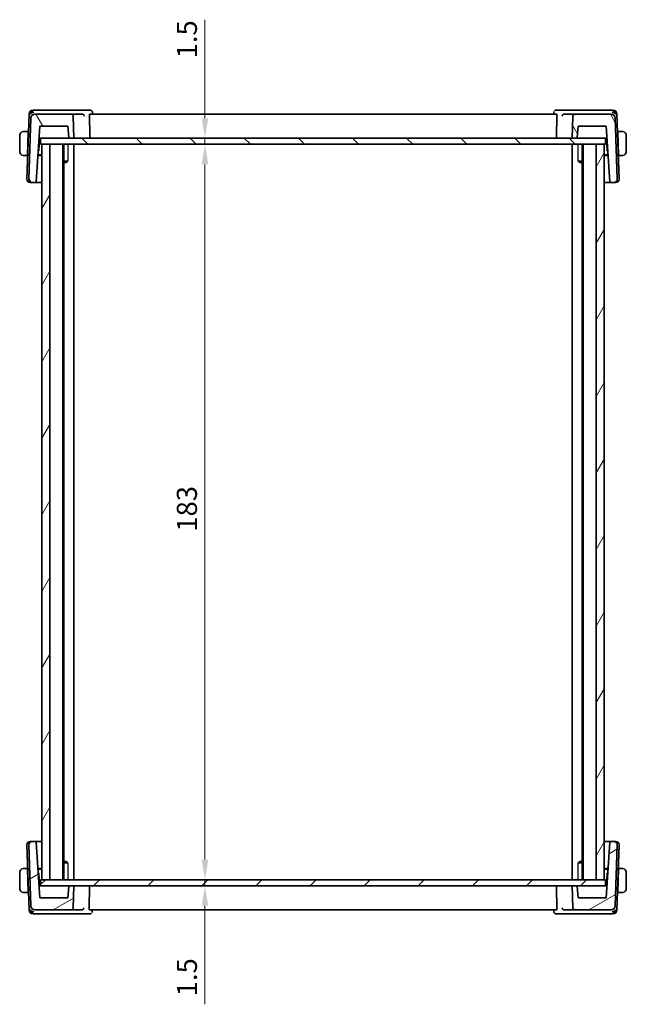
# Model space of a CAD drawing. Units: millimetres. Extents: x 29 to 4566, y 16 to 859.
# Drawn here: x 1563 to 1714, y 174 to 419 of the extents above; entities that cross this region are included whole.
import ezdxf

# ---------------------------------------------------------------- set-up
doc = ezdxf.new("R2010")
doc.units = ezdxf.units.MM
doc.header["$LTSCALE"] = 2
doc.layers.get('Defpoints').update_dxf_attribs({"lineweight": 25})
for name, color, linetype, lineweight in [('Dimension (ISO)', 7, 'Continuous', 18), ('Hatch (ISO)', 1, 'Continuous', 18), ('Visible (ISO)', 7, 'Continuous', 35), ('Visible Narrow (ISO)', 7, 'Continuous', 25)]:
    doc.layers.add(name, color=color, linetype=linetype, lineweight=lineweight)
doc.styles.add('Note Text (TK)', font='txt')
doc.dimstyles.new('Default - Method 1b (TK)', dxfattribs={"dimscale": 2, "dimtxt": 2.5, "dimasz": 2.5, "dimexe": 1, "dimexo": 1.5, "dimgap": 1, "dimtad": 1, "dimtoh": 1, "dimrnd": 1e-08, "dimdsep": 46, "dimtxsty": 'Note Text (TK)', "dimcen": 0.09, "dimdle": 5, "dimclrd": 100, "dimclre": 100, "dimclrt": 7, "dimadec": 1, "dimazin": 1, "dimtfac": 1, "dimtmove": 0, "dimatfit": 3, "dimfxl": 1, "dimtolj": 1, "dimlwd": -1, "dimlwe": -1, "dimarcsym": 0})

# ---------------------------------------------------------------- blocks, each defined once
blk = doc.blocks.new('*D43')
at = {"layer": 'Defpoints', "color": 0}
for p in [(1568.54, 389.54), (1608.48, 388.04), (1609.46, 388.04)]:
    blk.add_point(p, dxfattribs=at)
at = {"layer": 'Dimension (ISO)', "color": 100}
for p, q in [((1609.46, 394.54), (1609.46, 419.06)), ((1609.46, 388.04), (1609.46, 389.54)), ((1609.46, 383.04), (1609.46, 378.04))]:
    blk.add_line(p, q, dxfattribs=at)
for points in [[(1608.63, 394.54), (1610.29, 394.54), (1609.46, 389.54)], [(1608.63, 383.04), (1610.29, 383.04), (1609.46, 388.04)]]:
    blk.add_solid(points, dxfattribs=at)
at = {"layer": 'Dimension (ISO)', "color": 7, "insert": (1604.96, 409.44), "char_height": 5, "attachment_point": 4, "rotation": 90, "style": 'Note Text (TK)'}
blk.add_mtext('\\A1;1.5', dxfattribs=at)
blk = doc.blocks.new('*D44')
at = {"layer": 'Defpoints', "color": 0}
for p in [(1568.54, 388.04), (1568.54, 205.04), (1609.46, 205.04)]:
    blk.add_point(p, dxfattribs=at)
at = {"layer": 'Dimension (ISO)', "color": 100}
blk.add_line((1609.46, 383.04), (1609.46, 210.04), dxfattribs=at)
for points in [[(1608.63, 383.04), (1610.29, 383.04), (1609.46, 388.04)], [(1608.63, 210.04), (1610.29, 210.04), (1609.46, 205.04)]]:
    blk.add_solid(points, dxfattribs=at)
at = {"layer": 'Dimension (ISO)', "color": 7, "insert": (1604.96, 291.65), "char_height": 5, "attachment_point": 4, "rotation": 90, "style": 'Note Text (TK)'}
blk.add_mtext('\\A1;183', dxfattribs=at)
blk = doc.blocks.new('*D45')
at = {"layer": 'Defpoints', "color": 0}
for p in [(1568.54, 205.04), (1568.54, 203.54), (1609.46, 203.54)]:
    blk.add_point(p, dxfattribs=at)
at = {"layer": 'Dimension (ISO)', "color": 100}
for p, q in [((1609.46, 210.04), (1609.46, 215.04)), ((1609.46, 205.04), (1609.46, 203.54)), ((1609.46, 198.54), (1609.46, 174.02))]:
    blk.add_line(p, q, dxfattribs=at)
for points in [[(1608.63, 210.04), (1610.29, 210.04), (1609.46, 205.04)], [(1608.63, 198.54), (1610.29, 198.54), (1609.46, 203.54)]]:
    blk.add_solid(points, dxfattribs=at)
at = {"layer": 'Dimension (ISO)', "color": 7, "insert": (1604.96, 176.02), "char_height": 5, "attachment_point": 4, "rotation": 90, "style": 'Note Text (TK)'}
blk.add_mtext('\\A1;1.5', dxfattribs=at)

msp = doc.modelspace()

# ---------------------------------------------------------------- hatches: boundary and pattern name
at = {"layer": 'Hatch (ISO)'}
h = msp.add_hatch(dxfattribs=at)
h.set_pattern_fill('ANSI31', color=256, scale=76.2, angle=75.000175, style=0)
h.set_pattern_definition([(120.0002, (777.5, -8), (-8.24888, -4.762525), [])])
edge = h.paths.add_edge_path()
edge.add_ellipse((1701.5297, 395.0382), major_axis=(0, 0.5), ratio=1, start_angle=0, end_angle=88)
edge.add_line((1701.03, 395.0556), (1700.8373, 389.5382))
edge.add_line((1700.8373, 389.5382), (1701.941, 389.5382))
edge.add_ellipse((1701.941, 389.7382), major_axis=(0, -0.2), ratio=1, start_angle=0, end_angle=86)
edge.add_line((1702.1405, 389.7242), (1702.3373, 392.5382))
edge.add_line((1702.3373, 392.5382), (1709.3093, 392.5382))
edge.add_line((1709.3093, 392.5382), (1710.2753, 378.7242))
edge.add_ellipse((1710.4748, 378.7382), major_axis=(-0.1995, -0.014), ratio=1, start_angle=0, end_angle=86)
edge.add_line((1710.4748, 378.5382), (1711.2589, 378.5382))
edge.add_ellipse((1711.2589, 379.3382), major_axis=(0, -0.8), ratio=1, start_angle=0, end_angle=92)
edge.add_line((1712.0584, 379.3661), (1711.5274, 394.5731))
edge.add_ellipse((1710.528, 394.5382), major_axis=(0.9994, 0.0349), ratio=1, start_angle=0, end_angle=88)
edge.add_line((1710.528, 395.5382), (1701.5297, 395.5382))
edge = h.paths.add_edge_path()
edge.add_ellipse((1567.1467, 394.5382), major_axis=(0, 1), ratio=1, start_angle=0, end_angle=88)
edge.add_line((1566.1473, 394.5731), (1565.6162, 379.3661))
edge.add_ellipse((1566.4157, 379.3382), major_axis=(-0.7995, 0.0279), ratio=1, start_angle=0, end_angle=92)
edge.add_line((1566.4157, 378.5382), (1567.1998, 378.5382))
edge.add_ellipse((1567.1998, 378.7382), major_axis=(0, -0.2), ratio=1, start_angle=0, end_angle=86)
edge.add_line((1567.3993, 378.7242), (1568.3653, 392.5382))
edge.add_line((1568.3653, 392.5382), (1575.3373, 392.5382))
edge.add_line((1575.3373, 392.5382), (1575.5341, 389.7242))
edge.add_ellipse((1575.7336, 389.7382), major_axis=(-0.1995, -0.014), ratio=1, start_angle=0, end_angle=86)
edge.add_line((1575.7336, 389.5382), (1576.8373, 389.5382))
edge.add_line((1576.8373, 389.5382), (1576.6446, 395.0556))
edge.add_spline(control_points=[(1576.6446, 395.0556), (1576.6426, 395.1133), (1576.6283, 395.1778), (1576.5833, 395.2865), (1576.5421, 395.3481), (1576.4549, 395.4354), (1576.3933, 395.4765), (1576.2793, 395.5237), (1576.2066, 395.5382), (1576.1449, 395.5382)], knot_values=[0.1498149, 0.1498149, 0.1498149, 0.1498149, 0.16660833, 0.16660833, 0.18512037, 0.18512037, 0.20363241, 0.20363241, 0.22214446, 0.22214446, 0.22214446, 0.22214446], degree=3, periodic=0)
edge.add_line((1576.1449, 395.5382), (1567.1467, 395.5382))
h = msp.add_hatch(dxfattribs=at)
h.set_pattern_fill('ANSI31', color=256, scale=76.2, angle=90.00021, style=0)
h.set_pattern_definition([(135.0002, (777.5, -8), (-6.73517, -6.73522), [])])
h.paths.add_polyline_path([(1709.1374, 388.0382), (1709.1374, 389.5382), (1701.941, 389.5382), (1700.8373, 389.5382), (1576.8373, 389.5382), (1575.7336, 389.5382), (1568.5374, 389.5382), (1568.5374, 388.0382), (1568.8373, 388.0382), (1570.8382, 388.0382), (1706.8365, 388.0382), (1708.8373, 388.0382)])
h = msp.add_hatch(dxfattribs=at)
h.set_pattern_fill('ANSI31', color=256, scale=76.2, angle=14.999978, style=0)
h.set_pattern_definition([(60, (777.5, -8), (-8.24889, 4.7625), [])])
h.paths.add_polyline_path([(1708.8373, 388.0382), (1706.8365, 388.0382), (1706.8365, 205.0382), (1708.8373, 205.0382)])
h.paths.add_polyline_path([(1568.8373, 388.0382), (1568.8373, 205.0382), (1570.8382, 205.0382), (1570.8382, 388.0382)])
h = msp.add_hatch(dxfattribs=at)
h.set_pattern_fill('ANSI31', color=256, scale=76.2, angle=-14.999978, style=0)
h.set_pattern_definition([(30, (777.5, -8), (-4.7625, 8.24889), [])])
edge = h.paths.add_edge_path()
edge.add_ellipse((1701.5297, 198.0382), major_axis=(-0.4997, -0.0174), ratio=1, start_angle=0, end_angle=88)
edge.add_line((1701.5297, 197.5382), (1710.528, 197.5382))
edge.add_ellipse((1710.528, 198.5382), major_axis=(0, -1), ratio=1, start_angle=0, end_angle=88)
edge.add_line((1711.5274, 198.5033), (1712.0584, 213.7103))
edge.add_ellipse((1711.2589, 213.7382), major_axis=(0.7995, -0.0279), ratio=1, start_angle=0, end_angle=92)
edge.add_line((1711.2589, 214.5382), (1710.4748, 214.5382))
edge.add_ellipse((1710.4748, 214.3382), major_axis=(0, 0.2), ratio=1, start_angle=0, end_angle=86)
edge.add_line((1710.2753, 214.3521), (1709.3093, 200.5382))
edge.add_line((1709.3093, 200.5382), (1702.3373, 200.5382))
edge.add_line((1702.3373, 200.5382), (1702.1405, 203.3521))
edge.add_ellipse((1701.941, 203.3382), major_axis=(0.1995, 0.014), ratio=1, start_angle=0, end_angle=86)
edge.add_line((1701.941, 203.5382), (1700.8373, 203.5382))
edge.add_line((1700.8373, 203.5382), (1701.03, 198.0207))
edge = h.paths.add_edge_path()
edge.add_ellipse((1567.1467, 198.5382), major_axis=(-0.9994, -0.0349), ratio=1, start_angle=0, end_angle=88)
edge.add_line((1567.1467, 197.5382), (1576.1449, 197.5382))
edge.add_spline(control_points=[(1576.1449, 197.5382), (1576.2066, 197.5382), (1576.2793, 197.5526), (1576.3933, 197.5999), (1576.4549, 197.641), (1576.5421, 197.7283), (1576.5833, 197.7898), (1576.6283, 197.8986), (1576.6426, 197.9631), (1576.6446, 198.0207)], knot_values=[0.07404815, 0.07404815, 0.07404815, 0.07404815, 0.0925602, 0.0925602, 0.11107224, 0.11107224, 0.12958428, 0.12958428, 0.14637771, 0.14637771, 0.14637771, 0.14637771], degree=3, periodic=0)
edge.add_line((1576.6446, 198.0207), (1576.8373, 203.5382))
edge.add_line((1576.8373, 203.5382), (1575.7336, 203.5382))
edge.add_ellipse((1575.7336, 203.3382), major_axis=(0, 0.2), ratio=1, start_angle=0, end_angle=86)
edge.add_line((1575.5341, 203.3521), (1575.3373, 200.5382))
edge.add_line((1575.3373, 200.5382), (1568.3653, 200.5382))
edge.add_line((1568.3653, 200.5382), (1567.3993, 214.3521))
edge.add_ellipse((1567.1998, 214.3382), major_axis=(0.1995, 0.014), ratio=1, start_angle=0, end_angle=86)
edge.add_line((1567.1998, 214.5382), (1566.4157, 214.5382))
edge.add_ellipse((1566.4157, 213.7382), major_axis=(0, 0.8), ratio=1, start_angle=0, end_angle=92)
edge.add_line((1565.6162, 213.7103), (1566.1473, 198.5033))
h = msp.add_hatch(dxfattribs=at)
h.set_pattern_fill('ANSI31', color=256, scale=76.2, style=0)
h.set_pattern_definition([(45, (777.5, -8), (-6.73519, 6.73519), [])])
h.paths.add_polyline_path([(1709.1373, 203.5382), (1709.1373, 205.0382), (1708.8373, 205.0382), (1706.8365, 205.0382), (1570.8382, 205.0382), (1568.8373, 205.0382), (1568.5373, 205.0382), (1568.5373, 203.5382), (1575.7336, 203.5382), (1576.8373, 203.5382), (1700.8373, 203.5382), (1701.941, 203.5382)])

# ---------------------------------------------------------------- linework, layer by layer
at = {"layer": 'Visible (ISO)'}
for p, q in [((1565.6822, 395.5731), (1565.1162, 379.3661)), ((1566.1473, 394.5731), (1565.6162, 379.3661)), ((1567.1109, 396.5382), (1566.6816, 396.5382)), ((1578.902, 396.5382), (1567.1109, 396.5382)), ((1576.1449, 395.5382), (1567.1467, 395.5382)), ((1578.8554, 395.5382), (1576.1449, 395.5382)), ((1576.8373, 389.5382), (1576.6446, 395.0556)), ((1580.9183, 396.5382), (1578.902, 396.5382)), ((1696.9964, 395.5382), (1580.7701, 395.5382)), ((1581.4534, 396.013), (1581.4723, 395.5382)), ((1696.2958, 395.5382), (1696.3147, 396.013)), ((1698.8411, 396.5382), (1696.8495, 396.5382)), ((1710.5638, 396.5382), (1698.8411, 396.5382)), ((1701.5297, 395.5382), (1698.8862, 395.5382)), ((1701.03, 395.0556), (1700.8373, 389.5382)), ((1710.528, 395.5382), (1701.5297, 395.5382)), ((1710.993, 396.5382), (1710.5638, 396.5382)), ((1712.0584, 379.3661), (1711.5274, 394.5731)), ((1712.5584, 379.3661), (1711.9924, 395.5731)), ((1567.3993, 378.7242), (1568.3653, 392.5382)), ((1568.3653, 392.5382), (1575.3373, 392.5382)), ((1575.3373, 392.5382), (1575.5341, 389.7242)), ((1702.1405, 389.7242), (1702.3373, 392.5382)), ((1702.3373, 392.5382), (1709.3093, 392.5382)), ((1709.3093, 392.5382), (1710.2753, 378.7242)), ((1563.3373, 390.2382), (1563.3373, 386.2382)), ((1565.4623, 391.2382), (1564.5917, 391.2382)), ((1565.4553, 391.0382), (1565.2598, 385.4382)), ((1565.4623, 391.2382), (1565.4553, 391.0382)), ((1565.5238, 391.0382), (1565.4553, 391.0382)), ((1565.5308, 391.2382), (1565.4623, 391.2382)), ((1712.2123, 391.2382), (1712.1438, 391.2382)), ((1712.2193, 391.0382), (1712.1508, 391.0382)), ((1712.2193, 391.0382), (1712.2123, 391.2382)), ((1713.0829, 391.2382), (1712.2123, 391.2382)), ((1712.2193, 391.0382), (1712.4149, 385.4382)), ((1714.3373, 386.2382), (1714.3373, 390.2382)), ((1568.1284, 386.5183), (1568.2338, 389.5382)), ((1568.1555, 389.5382), (1568.368, 389.5382)), ((1568.368, 389.5382), (1568.5374, 389.5382)), ((1709.1374, 389.5382), (1568.5374, 389.5382)), ((1568.5374, 389.5382), (1568.5374, 388.0382)), ((1568.5374, 388.0382), (1709.1374, 388.0382)), ((1568.8373, 388.0382), (1568.8373, 205.0382)), ((1570.8382, 388.0382), (1568.8373, 388.0382)), ((1570.8382, 205.0382), (1570.8382, 388.0382)), ((1574.0374, 388.0382), (1574.0374, 205.0382)), ((1574.3394, 388.0382), (1574.3394, 205.0382)), ((1575.7336, 389.5382), (1576.8373, 389.5382)), ((1576.8373, 388.0382), (1576.8373, 205.0382)), ((1700.8373, 389.5382), (1701.941, 389.5382)), ((1700.8373, 388.0382), (1700.8373, 205.0382)), ((1703.3352, 388.0382), (1703.3352, 205.0382)), ((1703.6373, 388.0382), (1703.6373, 205.0382)), ((1708.8373, 388.0382), (1706.8365, 388.0382)), ((1706.8365, 388.0382), (1706.8365, 205.0382)), ((1708.8373, 205.0382), (1708.8373, 388.0382)), ((1709.1374, 388.0382), (1709.1374, 389.5382)), ((1709.1374, 389.5382), (1709.3066, 389.5382)), ((1709.3066, 389.5382), (1709.5191, 389.5382)), ((1709.4408, 389.5382), (1709.5463, 386.5183)), ((1564.5917, 385.2382), (1565.2528, 385.2382)), ((1565.2598, 385.4382), (1565.2528, 385.2382)), ((1565.3213, 385.2382), (1565.2528, 385.2382)), ((1565.2598, 385.4382), (1565.3283, 385.4382)), ((1568.8373, 385.2382), (1567.8548, 385.2382)), ((1567.8688, 385.4382), (1568.8373, 385.4382)), ((1567.9252, 386.2441), (1568.0674, 386.3815)), ((1708.8373, 385.4382), (1709.8058, 385.4382)), ((1709.8198, 385.2382), (1708.8373, 385.2382)), ((1709.6072, 386.3815), (1709.7495, 386.2441)), ((1712.3464, 385.4382), (1712.4149, 385.4382)), ((1712.4218, 385.2382), (1712.3533, 385.2382)), ((1712.4218, 385.2382), (1712.4149, 385.4382)), ((1712.4218, 385.2382), (1713.0829, 385.2382)), ((1574.3394, 383.8449), (1575.3103, 383.8449)), ((1575.0306, 383.5382), (1574.3394, 383.5382)), ((1575.0306, 383.5382), (1575.1638, 383.6714)), ((1702.3643, 383.8449), (1703.3352, 383.8449)), ((1702.644, 383.5382), (1702.5108, 383.6714)), ((1703.3352, 383.5382), (1702.644, 383.5382)), ((1565.9368, 378.5382), (1565.9157, 378.5382)), ((1565.9368, 378.5382), (1566.4157, 378.5382)), ((1566.4157, 378.5382), (1567.1998, 378.5382)), ((1567.1998, 378.5382), (1568.8373, 378.5382)), ((1708.8373, 378.5382), (1710.4748, 378.5382)), ((1710.4748, 378.5382), (1711.2589, 378.5382)), ((1711.2589, 378.5382), (1711.7378, 378.5382)), ((1711.7589, 378.5382), (1711.7378, 378.5382)), ((1565.1162, 213.7103), (1565.6822, 197.5033)), ((1565.6162, 213.7103), (1566.1473, 198.5033)), ((1565.9157, 214.5382), (1565.9368, 214.5382)), ((1566.4157, 214.5382), (1565.9368, 214.5382)), ((1567.1998, 214.5382), (1566.4157, 214.5382)), ((1568.8373, 214.5382), (1567.1998, 214.5382)), ((1568.3653, 200.5382), (1567.3993, 214.3521)), ((1710.4748, 214.5382), (1708.8373, 214.5382)), ((1710.2753, 214.3521), (1709.3093, 200.5382)), ((1711.2589, 214.5382), (1710.4748, 214.5382)), ((1711.7378, 214.5382), (1711.2589, 214.5382)), ((1711.5274, 198.5033), (1712.0584, 213.7103)), ((1711.7378, 214.5382), (1711.7589, 214.5382)), ((1711.9924, 197.5033), (1712.5584, 213.7103)), ((1574.3394, 209.5382), (1575.0306, 209.5382)), ((1575.3103, 209.2315), (1574.3394, 209.2315)), ((1575.0306, 209.5382), (1575.1638, 209.405)), ((1703.3352, 209.2315), (1702.3643, 209.2315)), ((1702.644, 209.5382), (1702.5108, 209.405)), ((1702.644, 209.5382), (1703.3352, 209.5382)), ((1563.3373, 206.8382), (1563.3373, 202.8382)), ((1565.2528, 207.8382), (1564.5917, 207.8382)), ((1565.2528, 207.8382), (1565.2598, 207.6382)), ((1565.2528, 207.8382), (1565.3213, 207.8382)), ((1565.4553, 202.0382), (1565.2598, 207.6382)), ((1565.3283, 207.6382), (1565.2598, 207.6382)), ((1567.8548, 207.8382), (1568.8373, 207.8382)), ((1568.8373, 207.6382), (1567.8688, 207.6382)), ((1568.0674, 206.6949), (1567.9252, 206.8323)), ((1568.2338, 203.5382), (1568.1284, 206.558)), ((1708.8373, 207.8382), (1709.8198, 207.8382)), ((1709.8058, 207.6382), (1708.8373, 207.6382)), ((1709.5463, 206.558), (1709.4408, 203.5382)), ((1709.7495, 206.8323), (1709.6072, 206.6949)), ((1712.2193, 202.0382), (1712.4149, 207.6382)), ((1712.4149, 207.6382), (1712.3464, 207.6382)), ((1712.3533, 207.8382), (1712.4218, 207.8382)), ((1712.4149, 207.6382), (1712.4218, 207.8382)), ((1713.0829, 207.8382), (1712.4218, 207.8382)), ((1714.3373, 202.8382), (1714.3373, 206.8382)), ((1568.368, 203.5382), (1568.1555, 203.5382)), ((1568.5373, 203.5382), (1568.368, 203.5382)), ((1709.1373, 205.0382), (1568.5373, 205.0382)), ((1568.5373, 205.0382), (1568.5373, 203.5382)), ((1568.5373, 203.5382), (1709.1373, 203.5382)), ((1568.8373, 205.0382), (1570.8382, 205.0382)), ((1576.8373, 203.5382), (1575.7336, 203.5382)), ((1576.6446, 198.0207), (1576.8373, 203.5382)), ((1701.941, 203.5382), (1700.8373, 203.5382)), ((1700.8373, 203.5382), (1701.03, 198.0207)), ((1706.8365, 205.0382), (1708.8373, 205.0382)), ((1709.1373, 203.5382), (1709.1373, 205.0382)), ((1709.3066, 203.5382), (1709.1373, 203.5382)), ((1709.5191, 203.5382), (1709.3066, 203.5382)), ((1564.5917, 201.8382), (1565.4623, 201.8382)), ((1565.4553, 202.0382), (1565.4623, 201.8382)), ((1565.4553, 202.0382), (1565.5238, 202.0382)), ((1565.4623, 201.8382), (1565.5308, 201.8382)), ((1575.5341, 203.3521), (1575.3373, 200.5382)), ((1702.3373, 200.5382), (1702.1405, 203.3521)), ((1712.1438, 201.8382), (1712.2123, 201.8382)), ((1712.1508, 202.0382), (1712.2193, 202.0382)), ((1712.2123, 201.8382), (1712.2193, 202.0382)), ((1712.2123, 201.8382), (1713.0829, 201.8382)), ((1575.3373, 200.5382), (1568.3653, 200.5382)), ((1709.3093, 200.5382), (1702.3373, 200.5382)), ((1566.6816, 196.5382), (1567.1109, 196.5382)), ((1567.1109, 196.5382), (1578.8231, 196.5382)), ((1567.1467, 197.5382), (1576.1449, 197.5382)), ((1576.1449, 197.5382), (1578.7777, 197.5382)), ((1578.8231, 196.5382), (1580.8237, 196.5382)), ((1580.6733, 197.5382), (1696.9964, 197.5382)), ((1581.3775, 197.5382), (1581.3586, 197.0634)), ((1696.3147, 197.0634), (1696.2958, 197.5382)), ((1696.8495, 196.5382), (1698.8411, 196.5382)), ((1698.8411, 196.5382), (1710.5638, 196.5382)), ((1698.8862, 197.5382), (1701.5297, 197.5382)), ((1701.5297, 197.5382), (1710.528, 197.5382)), ((1710.5638, 196.5382), (1710.993, 196.5382))]:
    msp.add_line(p, q, dxfattribs=at)
for centre, radius, start, end in [((1566.6816, 395.5382), 1, 90, 178), ((1567.1467, 394.5382), 1, 90, 178), ((1701.5297, 395.0382), 0.5, 90, 178), ((1710.528, 394.5382), 1, 2, 90), ((1710.993, 395.5382), 1, 2, 90), ((1564.3373, 390.2382), 1, 97.635382, 180), ((1575.7336, 389.7382), 0.2, 184, 270), ((1701.941, 389.7382), 0.2, 270, 356), ((1713.3373, 390.2382), 1, 0, 82.364618), ((1564.3373, 386.2382), 1, 180, 262.364618), ((1567.9285, 386.5253), 0.2, 314, 358), ((1709.7461, 386.5253), 0.2, 182, 226), ((1713.3373, 386.2382), 1, 277.635382, 0), ((1565.9157, 379.3382), 0.8, 178, 270), ((1566.4157, 379.3382), 0.8, 178, 270), ((1567.1998, 378.7382), 0.2, 270, 356), ((1710.4748, 378.7382), 0.2, 184, 270), ((1711.2589, 379.3382), 0.8, 270, 2), ((1711.7589, 379.3382), 0.8, 270, 2), ((1565.9157, 213.7382), 0.8, 90, 182), ((1566.4157, 213.7382), 0.8, 90, 182), ((1567.1998, 214.3382), 0.2, 4, 90), ((1710.4748, 214.3382), 0.2, 90, 176), ((1711.2589, 213.7382), 0.8, 358, 90), ((1711.7589, 213.7382), 0.8, 358, 90), ((1564.3373, 206.8382), 1, 97.635382, 180), ((1567.9285, 206.5511), 0.2, 2, 46), ((1709.7461, 206.5511), 0.2, 134, 178), ((1713.3373, 206.8382), 1, 0, 82.364618), ((1575.7336, 203.3382), 0.2, 90, 176), ((1701.941, 203.3382), 0.2, 4, 90), ((1564.3373, 202.8382), 1, 180, 262.364618), ((1713.3373, 202.8382), 1, 277.635382, 0), ((1567.1467, 198.5382), 1, 182, 270), ((1710.528, 198.5382), 1, 270, 358), ((1566.6816, 197.5382), 1, 182, 270), ((1701.5297, 198.0382), 0.5, 182, 270), ((1710.993, 197.5382), 1, 270, 358)]:
    msp.add_arc(centre, radius, start, end, dxfattribs=at)
for centre, major_axis, ratio, start_param, end_param in [((1566.8694, 395.5382), (-0.6364, -0.869), 0.77752637, 4.08873275, 5.19512857), ((1566.8694, 395.5382), (0.9982, 0.2534), 0.44532323, 1.44883571, 2.55523154), ((1578.8529, 395.0399), (-0.4976, -0.0886), 0.98528288, 4.41042737, 4.53361551), ((1696.8256, 396.0256), (-0.362, 0.3449), 0.95435202, 0.00061673, 0.01677281), ((1698.8887, 395.0399), (-0.4972, 0.0899), 0.98572519, 4.89377218, 5.0141955), ((1710.8052, 395.5382), (0.9982, -0.2534), 0.44532323, 0.58636111, 1.69275694), ((1710.8052, 395.5382), (-0.6364, 0.869), 0.77752637, 4.22964939, 5.33604522), ((1566.8694, 197.5382), (-0.9982, 0.2534), 0.44532323, 0.58636111, 1.69275694), ((1566.8694, 197.5382), (0.6364, -0.869), 0.77752637, 4.22964939, 5.33604522), ((1578.7752, 198.0365), (-0.4973, 0.0896), 0.98564675, 1.75170069, 1.87263184), ((1580.8475, 197.0507), (0.3604, -0.3466), 0.95434584, 0.00083296, 0.01644132), ((1698.8887, 198.0365), (-0.4972, -0.0899), 0.98572521, 1.26898943, 1.38941274), ((1710.8052, 197.5382), (-0.9982, -0.2534), 0.44532323, 1.44883571, 2.55523154), ((1710.8052, 197.5382), (0.6364, 0.869), 0.77752637, 4.08873275, 5.19512857)]:
    msp.add_ellipse(centre, major_axis=major_axis, ratio=ratio, start_param=start_param, end_param=end_param, dxfattribs=at)
for points, knots in [([(1576.6446, 395.0556), (1576.6426, 395.1133), (1576.6283, 395.1778), (1576.5833, 395.2865), (1576.5421, 395.3481), (1576.4549, 395.4354), (1576.3933, 395.4765), (1576.2793, 395.5237), (1576.2066, 395.5382), (1576.1449, 395.5382)], [0.1498149031, 0.1498149031, 0.1498149031, 0.1498149031, 0.1666083336, 0.1666083336, 0.1851203682, 0.1851203682, 0.2036324099, 0.2036324099, 0.2221444574, 0.2221444574, 0.2221444574, 0.2221444574]), ([(1578.9175, 395.5344), (1578.9521, 395.5302), (1578.9861, 395.5225), (1579.0521, 395.5012), (1579.0838, 395.4875), (1579.1617, 395.446), (1579.2171, 395.4079), (1579.3112, 395.3096), (1579.3449, 395.262), (1579.3966, 395.1631), (1579.4148, 395.1108), (1579.4249, 395.0574), (1579.4251, 395.0565), (1579.4252, 395.0556)], [0, 0, 0, 0, 0.0104700818, 0.0104700818, 0.021143156, 0.021143156, 0.0384912776, 0.0384912776, 0.052257216, 0.052257216, 0.066290429, 0.066290429, 0.0665204746, 0.0665204746, 0.0665204746, 0.0665204746]), ([(1580.6903, 395.0556), (1580.6886, 395.1144), (1580.6889, 395.176), (1580.6944, 395.2943), (1580.6999, 395.3502), (1580.7141, 395.4385), (1580.7237, 395.4766), (1580.7457, 395.5262), (1580.7581, 395.5382), (1580.7701, 395.5382)], [0.0014087131, 0.0014087131, 0.0014087131, 0.0014087131, 0.0188814536, 0.0188814536, 0.0377629071, 0.0377629071, 0.0568446649, 0.0568446649, 0.0755859651, 0.0755859651, 0.0755859651, 0.0755859651]), ([(1580.9183, 396.5382), (1580.9737, 396.5382), (1581.03, 396.5288), (1581.1362, 396.4934), (1581.1873, 396.4667), (1581.2564, 396.4162), (1581.2791, 396.3963), (1581.2997, 396.3753)], [0, 0, 0, 0, 0.0170781056, 0.0170781056, 0.0343900389, 0.0343900389, 0.043892747, 0.043892747, 0.043892747, 0.043892747]), ([(1581.2997, 396.3753), (1581.3396, 396.3345), (1581.3732, 396.2863), (1581.424, 396.1816), (1581.4412, 396.1236), (1581.4514, 396.0484), (1581.4529, 396.0305), (1581.4536, 396.0127)], [0.0000060024, 0.0000060024, 0.0000060024, 0.0000060024, 0.01761399, 0.01761399, 0.0357792858, 0.0357792858, 0.0414813093, 0.0414813093, 0.0414813093, 0.0414813093]), ([(1696.3145, 396.0129), (1696.3166, 396.0641), (1696.3268, 396.117), (1696.3536, 396.1919), (1696.3644, 396.2163), (1696.377, 396.24)], [0, 0, 0, 0, 0.0164569714, 0.0164569714, 0.0246555288, 0.0246555288, 0.0246555288, 0.0246555288]), ([(1696.4635, 396.3703), (1696.4994, 396.408), (1696.5428, 396.4423), (1696.6374, 396.4957), (1696.6894, 396.5156), (1696.7777, 396.5343), (1696.8137, 396.5382), (1696.8495, 396.5382)], [0, 0, 0, 0, 0.0168996425, 0.0168996425, 0.0335976113, 0.0335976113, 0.0445965934, 0.0445965934, 0.0445965934, 0.0445965934]), ([(1696.9964, 395.5382), (1697.0082, 395.5382), (1697.0203, 395.5262), (1697.042, 395.4766), (1697.0514, 395.4384), (1697.0653, 395.3501), (1697.0707, 395.2942), (1697.076, 395.1759), (1697.0763, 395.1143), (1697.0746, 395.0556)], [-0.0755705295, -0.0755705295, -0.0755705295, -0.0755705295, -0.056832227, -0.056832227, -0.0377591763, -0.0377591763, -0.0188795881, -0.0188795881, -0.0014140371, -0.0014140371, -0.0014140371, -0.0014140371]), ([(1698.3175, 395.0556), (1698.3177, 395.0565), (1698.3178, 395.0574), (1698.3278, 395.1108), (1698.3459, 395.1631), (1698.3973, 395.2619), (1698.4308, 395.3096), (1698.525, 395.4082), (1698.5806, 395.4464), (1698.6586, 395.4878), (1698.6904, 395.5015), (1698.7566, 395.5228), (1698.7907, 395.5304), (1698.8255, 395.5346)], [-0.000356647, -0.000356647, -0.000356647, -0.000356647, 0, 0, 0.02176687, 0.02176687, 0.043121143, 0.043121143, 0.070185419, 0.070185419, 0.086896332, 0.086896332, 0.103292287, 0.103292287, 0.103292287, 0.103292287]), ([(1564.3373, 391.2382), (1564.336, 391.2382), (1564.3338, 391.2382), (1564.331, 391.2382), (1564.3248, 391.2381), (1564.3157, 391.238), (1564.305, 391.2377), (1564.2971, 391.2374), (1564.2883, 391.237), (1564.2793, 391.2365), (1564.2708, 391.236), (1564.2622, 391.2354), (1564.254, 391.2347), (1564.245, 391.234), (1564.2365, 391.2331), (1564.2291, 391.2323), (1564.2169, 391.231), (1564.2077, 391.2298), (1564.2044, 391.2293)], [0.000000144, 0.000000144, 0.000000144, 0.000000144, 0.094244623, 0.094244623, 0.094244623, 0.296084967, 0.296084967, 0.296084967, 0.446134624, 0.446134624, 0.446134624, 0.588438527, 0.588438527, 0.588438527, 0.744229366, 0.744229366, 0.744229366, 1, 1, 1, 1]), ([(1564.3854, 391.2382), (1564.375, 391.2382), (1564.3656, 391.2382), (1564.3578, 391.2382), (1564.3486, 391.2382), (1564.3416, 391.2382), (1564.3373, 391.2382)], [0.741726882, 0.741726882, 0.741726882, 0.741726882, 0.860546319, 0.860546319, 0.860546319, 1, 1, 1, 1]), ([(1564.5917, 391.2382), (1564.5848, 391.2382), (1564.5719, 391.2382), (1564.5555, 391.2382), (1564.5449, 391.2382), (1564.5329, 391.2382), (1564.52, 391.2382), (1564.5088, 391.2382), (1564.4969, 391.2382), (1564.485, 391.2382), (1564.4736, 391.2382), (1564.4621, 391.2382), (1564.4509, 391.2382), (1564.4395, 391.2382), (1564.4285, 391.2382), (1564.4179, 391.2382), (1564.4063, 391.2382), (1564.3954, 391.2382), (1564.3854, 391.2382)], [0, 0, 0, 0, 0.19035453, 0.19035453, 0.19035453, 0.313863222, 0.313863222, 0.313863222, 0.421406083, 0.421406083, 0.421406083, 0.523967972, 0.523967972, 0.523967972, 0.628134753, 0.628134753, 0.628134753, 0.741726882, 0.741726882, 0.741726882, 0.741726882]), ([(1713.2892, 391.2382), (1713.2774, 391.2382), (1713.2642, 391.2382), (1713.2502, 391.2382), (1713.2374, 391.2382), (1713.2239, 391.2382), (1713.2102, 391.2382), (1713.1964, 391.2382), (1713.1823, 391.2382), (1713.1687, 391.2382), (1713.1535, 391.2382), (1713.139, 391.2382), (1713.1262, 391.2382), (1713.1065, 391.2382), (1713.0908, 391.2382), (1713.0829, 391.2382)], [0.258273118, 0.258273118, 0.258273118, 0.258273118, 0.393143911, 0.393143911, 0.393143911, 0.516901466, 0.516901466, 0.516901466, 0.642015716, 0.642015716, 0.642015716, 0.782669876, 0.782669876, 0.782669876, 1, 1, 1, 1]), ([(1713.3373, 391.2382), (1713.3349, 391.2382), (1713.3317, 391.2382), (1713.3277, 391.2382), (1713.3184, 391.2382), (1713.305, 391.2382), (1713.2892, 391.2382)], [0.000000157, 0.000000157, 0.000000157, 0.000000157, 0.07789573, 0.07789573, 0.07789573, 0.258273118, 0.258273118, 0.258273118, 0.258273118]), ([(1713.4702, 391.2293), (1713.4661, 391.2299), (1713.4526, 391.2317), (1713.4356, 391.2334), (1713.4248, 391.2344), (1713.4126, 391.2354), (1713.4004, 391.2362), (1713.3878, 391.237), (1713.3751, 391.2376), (1713.3644, 391.2378), (1713.3512, 391.2382), (1713.341, 391.2382), (1713.3373, 391.2382)], [0, 0, 0, 0, 0.32158276, 0.32158276, 0.32158276, 0.52551233, 0.52551233, 0.52551233, 0.73736223, 0.73736223, 0.73736223, 1, 1, 1, 1]), ([(1564.2044, 385.2471), (1564.2086, 385.2465), (1564.222, 385.2447), (1564.239, 385.243), (1564.2498, 385.242), (1564.262, 385.241), (1564.2742, 385.2402), (1564.2869, 385.2394), (1564.2995, 385.2388), (1564.3102, 385.2386), (1564.3234, 385.2382), (1564.3336, 385.2382), (1564.3373, 385.2382)], [0, 0, 0, 0, 0.32158276, 0.32158276, 0.32158276, 0.52551233, 0.52551233, 0.52551233, 0.73736223, 0.73736223, 0.73736223, 1, 1, 1, 1]), ([(1564.3373, 385.2382), (1564.3397, 385.2382), (1564.3429, 385.2382), (1564.3469, 385.2382), (1564.3562, 385.2382), (1564.3697, 385.2382), (1564.3854, 385.2382)], [0.000000157, 0.000000157, 0.000000157, 0.000000157, 0.07789573, 0.07789573, 0.07789573, 0.258273118, 0.258273118, 0.258273118, 0.258273118]), ([(1564.3854, 385.2382), (1564.3972, 385.2382), (1564.4104, 385.2382), (1564.4244, 385.2382), (1564.4372, 385.2382), (1564.4507, 385.2382), (1564.4644, 385.2382), (1564.4782, 385.2382), (1564.4924, 385.2382), (1564.5059, 385.2382), (1564.5211, 385.2382), (1564.5356, 385.2382), (1564.5484, 385.2382), (1564.5681, 385.2382), (1564.5838, 385.2382), (1564.5917, 385.2382)], [0.258273118, 0.258273118, 0.258273118, 0.258273118, 0.393143911, 0.393143911, 0.393143911, 0.516901466, 0.516901466, 0.516901466, 0.642015716, 0.642015716, 0.642015716, 0.782669876, 0.782669876, 0.782669876, 1, 1, 1, 1]), ([(1713.0829, 385.2382), (1713.0898, 385.2382), (1713.1027, 385.2382), (1713.1191, 385.2382), (1713.1297, 385.2382), (1713.1418, 385.2382), (1713.1546, 385.2382), (1713.1659, 385.2382), (1713.1777, 385.2382), (1713.1897, 385.2382), (1713.201, 385.2382), (1713.2125, 385.2382), (1713.2237, 385.2382), (1713.2351, 385.2382), (1713.2462, 385.2382), (1713.2568, 385.2382), (1713.2683, 385.2382), (1713.2793, 385.2382), (1713.2892, 385.2382)], [0, 0, 0, 0, 0.19035453, 0.19035453, 0.19035453, 0.313863222, 0.313863222, 0.313863222, 0.421406083, 0.421406083, 0.421406083, 0.523967972, 0.523967972, 0.523967972, 0.628134753, 0.628134753, 0.628134753, 0.741726882, 0.741726882, 0.741726882, 0.741726882]), ([(1713.2892, 385.2382), (1713.2996, 385.2382), (1713.309, 385.2382), (1713.3168, 385.2382), (1713.326, 385.2382), (1713.3331, 385.2382), (1713.3373, 385.2382)], [0.741726882, 0.741726882, 0.741726882, 0.741726882, 0.860546319, 0.860546319, 0.860546319, 1, 1, 1, 1]), ([(1713.3373, 385.2382), (1713.3386, 385.2382), (1713.3408, 385.2382), (1713.3437, 385.2382), (1713.3498, 385.2383), (1713.3589, 385.2384), (1713.3696, 385.2387), (1713.3775, 385.239), (1713.3863, 385.2394), (1713.3953, 385.2399), (1713.4038, 385.2404), (1713.4124, 385.241), (1713.4206, 385.2417), (1713.4296, 385.2424), (1713.4381, 385.2433), (1713.4455, 385.2441), (1713.4577, 385.2454), (1713.4669, 385.2466), (1713.4702, 385.2471)], [0.000000144, 0.000000144, 0.000000144, 0.000000144, 0.094244623, 0.094244623, 0.094244623, 0.296084967, 0.296084967, 0.296084967, 0.446134624, 0.446134624, 0.446134624, 0.588438527, 0.588438527, 0.588438527, 0.744229366, 0.744229366, 0.744229366, 1, 1, 1, 1]), ([(1564.3373, 207.8382), (1564.336, 207.8382), (1564.3338, 207.8382), (1564.331, 207.8382), (1564.3248, 207.8381), (1564.3157, 207.838), (1564.305, 207.8377), (1564.2971, 207.8374), (1564.2883, 207.837), (1564.2793, 207.8365), (1564.2708, 207.836), (1564.2622, 207.8354), (1564.254, 207.8347), (1564.245, 207.834), (1564.2365, 207.8331), (1564.2291, 207.8323), (1564.2169, 207.831), (1564.2077, 207.8298), (1564.2044, 207.8293)], [0.000000144, 0.000000144, 0.000000144, 0.000000144, 0.094244623, 0.094244623, 0.094244623, 0.296084967, 0.296084967, 0.296084967, 0.446134624, 0.446134624, 0.446134624, 0.588438527, 0.588438527, 0.588438527, 0.744229366, 0.744229366, 0.744229366, 1, 1, 1, 1]), ([(1564.3854, 207.8382), (1564.375, 207.8382), (1564.3656, 207.8382), (1564.3578, 207.8382), (1564.3486, 207.8382), (1564.3416, 207.8382), (1564.3373, 207.8382)], [0.741726882, 0.741726882, 0.741726882, 0.741726882, 0.860546319, 0.860546319, 0.860546319, 1, 1, 1, 1]), ([(1564.5917, 207.8382), (1564.5848, 207.8382), (1564.5719, 207.8382), (1564.5555, 207.8382), (1564.5449, 207.8382), (1564.5329, 207.8382), (1564.52, 207.8382), (1564.5088, 207.8382), (1564.4969, 207.8382), (1564.485, 207.8382), (1564.4736, 207.8382), (1564.4621, 207.8382), (1564.4509, 207.8382), (1564.4395, 207.8382), (1564.4285, 207.8382), (1564.4179, 207.8382), (1564.4063, 207.8382), (1564.3954, 207.8382), (1564.3854, 207.8382)], [0, 0, 0, 0, 0.19035453, 0.19035453, 0.19035453, 0.313863222, 0.313863222, 0.313863222, 0.421406083, 0.421406083, 0.421406083, 0.523967972, 0.523967972, 0.523967972, 0.628134753, 0.628134753, 0.628134753, 0.741726882, 0.741726882, 0.741726882, 0.741726882]), ([(1713.2892, 207.8382), (1713.2774, 207.8382), (1713.2642, 207.8382), (1713.2502, 207.8382), (1713.2374, 207.8382), (1713.2239, 207.8382), (1713.2102, 207.8382), (1713.1964, 207.8382), (1713.1823, 207.8382), (1713.1687, 207.8382), (1713.1535, 207.8382), (1713.139, 207.8382), (1713.1262, 207.8382), (1713.1065, 207.8382), (1713.0908, 207.8382), (1713.0829, 207.8382)], [0.258273118, 0.258273118, 0.258273118, 0.258273118, 0.393143911, 0.393143911, 0.393143911, 0.516901466, 0.516901466, 0.516901466, 0.642015716, 0.642015716, 0.642015716, 0.782669876, 0.782669876, 0.782669876, 1, 1, 1, 1]), ([(1713.3373, 207.8382), (1713.3349, 207.8382), (1713.3317, 207.8382), (1713.3277, 207.8382), (1713.3184, 207.8382), (1713.305, 207.8382), (1713.2892, 207.8382)], [0.000000157, 0.000000157, 0.000000157, 0.000000157, 0.07789573, 0.07789573, 0.07789573, 0.258273118, 0.258273118, 0.258273118, 0.258273118]), ([(1713.4702, 207.8293), (1713.4661, 207.8299), (1713.4526, 207.8317), (1713.4356, 207.8334), (1713.4248, 207.8344), (1713.4126, 207.8354), (1713.4004, 207.8362), (1713.3878, 207.837), (1713.3751, 207.8376), (1713.3644, 207.8378), (1713.3512, 207.8382), (1713.341, 207.8382), (1713.3373, 207.8382)], [0, 0, 0, 0, 0.32158276, 0.32158276, 0.32158276, 0.52551233, 0.52551233, 0.52551233, 0.73736223, 0.73736223, 0.73736223, 1, 1, 1, 1]), ([(1564.2044, 201.8471), (1564.2086, 201.8465), (1564.222, 201.8447), (1564.239, 201.843), (1564.2498, 201.842), (1564.262, 201.841), (1564.2742, 201.8402), (1564.2869, 201.8394), (1564.2995, 201.8388), (1564.3102, 201.8386), (1564.3234, 201.8382), (1564.3336, 201.8382), (1564.3373, 201.8382)], [0, 0, 0, 0, 0.32158276, 0.32158276, 0.32158276, 0.52551233, 0.52551233, 0.52551233, 0.73736223, 0.73736223, 0.73736223, 1, 1, 1, 1]), ([(1564.3373, 201.8382), (1564.3397, 201.8382), (1564.3429, 201.8382), (1564.3469, 201.8382), (1564.3562, 201.8382), (1564.3697, 201.8382), (1564.3854, 201.8382)], [0.000000157, 0.000000157, 0.000000157, 0.000000157, 0.07789573, 0.07789573, 0.07789573, 0.258273118, 0.258273118, 0.258273118, 0.258273118]), ([(1564.3854, 201.8382), (1564.3972, 201.8382), (1564.4104, 201.8382), (1564.4244, 201.8382), (1564.4372, 201.8382), (1564.4507, 201.8382), (1564.4644, 201.8382), (1564.4782, 201.8382), (1564.4924, 201.8382), (1564.5059, 201.8382), (1564.5211, 201.8382), (1564.5356, 201.8382), (1564.5484, 201.8382), (1564.5681, 201.8382), (1564.5838, 201.8382), (1564.5917, 201.8382)], [0.258273118, 0.258273118, 0.258273118, 0.258273118, 0.393143911, 0.393143911, 0.393143911, 0.516901466, 0.516901466, 0.516901466, 0.642015716, 0.642015716, 0.642015716, 0.782669876, 0.782669876, 0.782669876, 1, 1, 1, 1]), ([(1713.0829, 201.8382), (1713.0898, 201.8382), (1713.1027, 201.8382), (1713.1191, 201.8382), (1713.1297, 201.8382), (1713.1418, 201.8382), (1713.1546, 201.8382), (1713.1659, 201.8382), (1713.1777, 201.8382), (1713.1897, 201.8382), (1713.201, 201.8382), (1713.2125, 201.8382), (1713.2237, 201.8382), (1713.2351, 201.8382), (1713.2462, 201.8382), (1713.2568, 201.8382), (1713.2683, 201.8382), (1713.2793, 201.8382), (1713.2892, 201.8382)], [0, 0, 0, 0, 0.19035453, 0.19035453, 0.19035453, 0.313863222, 0.313863222, 0.313863222, 0.421406083, 0.421406083, 0.421406083, 0.523967972, 0.523967972, 0.523967972, 0.628134753, 0.628134753, 0.628134753, 0.741726882, 0.741726882, 0.741726882, 0.741726882]), ([(1713.2892, 201.8382), (1713.2996, 201.8382), (1713.309, 201.8382), (1713.3168, 201.8382), (1713.326, 201.8382), (1713.3331, 201.8382), (1713.3373, 201.8382)], [0.741726882, 0.741726882, 0.741726882, 0.741726882, 0.860546319, 0.860546319, 0.860546319, 1, 1, 1, 1]), ([(1713.3373, 201.8382), (1713.3386, 201.8382), (1713.3408, 201.8382), (1713.3437, 201.8382), (1713.3498, 201.8383), (1713.3589, 201.8384), (1713.3696, 201.8387), (1713.3775, 201.839), (1713.3863, 201.8394), (1713.3953, 201.8399), (1713.4038, 201.8404), (1713.4124, 201.841), (1713.4206, 201.8417), (1713.4296, 201.8424), (1713.4381, 201.8433), (1713.4455, 201.8441), (1713.4577, 201.8454), (1713.4669, 201.8466), (1713.4702, 201.8471)], [0.000000144, 0.000000144, 0.000000144, 0.000000144, 0.094244623, 0.094244623, 0.094244623, 0.296084967, 0.296084967, 0.296084967, 0.446134624, 0.446134624, 0.446134624, 0.588438527, 0.588438527, 0.588438527, 0.744229366, 0.744229366, 0.744229366, 1, 1, 1, 1]), ([(1576.1449, 197.5382), (1576.2066, 197.5382), (1576.2793, 197.5526), (1576.3933, 197.5999), (1576.4549, 197.641), (1576.5421, 197.7283), (1576.5833, 197.7898), (1576.6283, 197.8986), (1576.6426, 197.9631), (1576.6446, 198.0207)], [0.0740481524, 0.0740481524, 0.0740481524, 0.0740481524, 0.0925601999, 0.0925601999, 0.1110722416, 0.1110722416, 0.1295842762, 0.1295842762, 0.1463777067, 0.1463777067, 0.1463777067, 0.1463777067]), ([(1579.3466, 198.0207), (1579.3464, 198.0199), (1579.3463, 198.019), (1579.3363, 197.9656), (1579.3182, 197.9133), (1579.2667, 197.8145), (1579.2332, 197.7669), (1579.1391, 197.6683), (1579.0835, 197.6301), (1579.0055, 197.5886), (1578.9737, 197.575), (1578.9075, 197.5537), (1578.8734, 197.546), (1578.8386, 197.5418)], [-0.000356693, -0.000356693, -0.000356693, -0.000356693, 0, 0, 0.021760372, 0.021760372, 0.043108122, 0.043108122, 0.070163565, 0.070163565, 0.086867062, 0.086867062, 0.103255116, 0.103255116, 0.103255116, 0.103255116]), ([(1580.6733, 197.5382), (1580.6615, 197.5382), (1580.6493, 197.5502), (1580.6275, 197.5998), (1580.618, 197.6379), (1580.604, 197.7263), (1580.5986, 197.7821), (1580.5933, 197.9004), (1580.593, 197.962), (1580.5947, 198.0207)], [0.2286524679, 0.2286524679, 0.2286524679, 0.2286524679, 0.2473915894, 0.2473915894, 0.2664670619, 0.2664670619, 0.2853471689, 0.2853471689, 0.3028147054, 0.3028147054, 0.3028147054, 0.3028147054]), ([(1581.2081, 196.7044), (1581.1719, 196.6668), (1581.1283, 196.6325), (1581.0332, 196.5796), (1580.9809, 196.5599), (1580.8934, 196.5418), (1580.8584, 196.5382), (1580.8237, 196.5382)], [0, 0, 0, 0, 0.0169298244, 0.0169298244, 0.0336690232, 0.0336690232, 0.0443600434, 0.0443600434, 0.0443600434, 0.0443600434]), ([(1581.3588, 197.0635), (1581.3567, 197.0123), (1581.3465, 196.9594), (1581.3195, 196.8841), (1581.3084, 196.8591), (1581.2955, 196.835)], [0, 0, 0, 0, 0.0164464752, 0.0164464752, 0.0248176198, 0.0248176198, 0.0248176198, 0.0248176198]), ([(1696.4635, 196.7061), (1696.4234, 196.7482), (1696.3898, 196.798), (1696.3403, 196.905), (1696.3241, 196.9637), (1696.316, 197.0355), (1696.315, 197.0496), (1696.3145, 197.0636)], [0, 0, 0, 0, 0.0180295137, 0.0180295137, 0.0362682689, 0.0362682689, 0.0407237711, 0.0407237711, 0.0407237711, 0.0407237711]), ([(1696.8495, 196.5382), (1696.7941, 196.5382), (1696.7379, 196.5476), (1696.6319, 196.5829), (1696.5809, 196.6095), (1696.5099, 196.6615), (1696.4854, 196.6832), (1696.4635, 196.7061)], [0, 0, 0, 0, 0.017037279, 0.017037279, 0.0343097496, 0.0343097496, 0.0445930463, 0.0445930463, 0.0445930463, 0.0445930463]), ([(1697.0746, 198.0207), (1697.0763, 197.962), (1697.076, 197.9004), (1697.0707, 197.7822), (1697.0653, 197.7263), (1697.0514, 197.6379), (1697.042, 197.5998), (1697.0203, 197.5502), (1697.0082, 197.5382), (1696.9964, 197.5382)], [-0.3027868907, -0.3027868907, -0.3027868907, -0.3027868907, -0.2853213396, -0.2853213396, -0.2664417515, -0.2664417515, -0.2473687007, -0.2473687007, -0.2286303982, -0.2286303982, -0.2286303982, -0.2286303982]), ([(1698.8255, 197.5418), (1698.7908, 197.546), (1698.7568, 197.5536), (1698.6906, 197.5748), (1698.6589, 197.5884), (1698.5808, 197.6299), (1698.5253, 197.668), (1698.4312, 197.7664), (1698.3975, 197.8141), (1698.346, 197.9131), (1698.3278, 197.9655), (1698.3178, 198.019), (1698.3177, 198.0199), (1698.3175, 198.0207)], [0, 0, 0, 0, 0.0104894251, 0.0104894251, 0.021180044, 0.021180044, 0.038545444, 0.038545444, 0.0523232902, 0.0523232902, 0.0663681599, 0.0663681599, 0.0665978608, 0.0665978608, 0.0665978608, 0.0665978608])]:
    msp.add_open_spline(points, degree=3, knots=knots, dxfattribs=at)
for points, degree in [([(1580.8494, 389.5382), (1580.7698, 392.2959), (1580.6903, 395.0556)], 2), ([(1697.0746, 395.0556), (1696.9948, 392.2959), (1696.9149, 389.5382)], 2), ([(1580.5947, 198.0207), (1580.6744, 200.7805), (1580.7542, 203.5382)], 2), ([(1696.9149, 203.5382), (1696.9948, 200.7805), (1697.0746, 198.0207)], 2), ([(1581.3588, 197.0634), (1581.3588, 197.0634), (1581.3588, 197.0634), (1581.3588, 197.0634)], 3)]:
    msp.add_open_spline(points, degree=degree, dxfattribs=at)
at = {"layer": 'Visible Narrow (ISO)'}
for p, q in [((1575.3103, 388.0382), (1575.3103, 383.8449)), ((1702.3643, 383.8449), (1702.3643, 388.0382)), ((1575.3103, 209.2315), (1575.3103, 205.0382)), ((1702.3643, 205.0382), (1702.3643, 209.2315))]:
    msp.add_line(p, q, dxfattribs=at)
for points, knots in [([(1575.1639, 383.6716), (1575.1705, 383.6782), (1575.1789, 383.6875), (1575.2104, 383.7239), (1575.239, 383.759), (1575.2816, 383.8104), (1575.2956, 383.8273), (1575.3103, 383.8449)], [0.1043260191, 0.1043260191, 0.1043260191, 0.1043260191, 0.1129766022, 0.1129766022, 0.1315553061, 0.1315553061, 0.1397772796, 0.1397772796, 0.1397772796, 0.1397772796]), ([(1702.3643, 383.8449), (1702.3791, 383.8273), (1702.393, 383.8104), (1702.4356, 383.759), (1702.4642, 383.7239), (1702.4957, 383.6875), (1702.5041, 383.6782), (1702.5107, 383.6716)], [0.0490185293, 0.0490185293, 0.0490185293, 0.0490185293, 0.0572404912, 0.0572404912, 0.0758191952, 0.0758191952, 0.0844697765, 0.0844697765, 0.0844697765, 0.0844697765]), ([(1575.3103, 209.2315), (1575.2956, 209.2491), (1575.2816, 209.2659), (1575.239, 209.3174), (1575.2104, 209.3524), (1575.1789, 209.3889), (1575.1705, 209.3982), (1575.1639, 209.4048)], [0.3338558574, 0.3338558574, 0.3338558574, 0.3338558574, 0.3420778278, 0.3420778278, 0.3606565317, 0.3606565317, 0.3693071128, 0.3693071128, 0.3693071128, 0.3693071128]), ([(1702.5107, 209.4048), (1702.5041, 209.3982), (1702.4957, 209.3889), (1702.4642, 209.3524), (1702.4356, 209.3174), (1702.393, 209.2659), (1702.3791, 209.2491), (1702.3643, 209.2315)], [0.3891633579, 0.3891633579, 0.3891633579, 0.3891633579, 0.3978139391, 0.3978139391, 0.4163926432, 0.4163926432, 0.4246146079, 0.4246146079, 0.4246146079, 0.4246146079])]:
    msp.add_open_spline(points, degree=3, knots=knots, dxfattribs=at)

# ---------------------------------------------------------------- dimensions: what is measured, and where the dimension line sits
at = {"layer": 'Dimension (ISO)', "color": 100}
for base, p1, p2, angle, override, picture, middle in [((1609.4611, 388.0382), (1568.5374, 389.5382), (1608.4845, 388.0382), 270, {"dimtoh": 0, "dimdec": 2, "dimse1": 1, "dimse2": 1, "dimtp": 0, "dimtm": 0, "dimtdec": 2, "dimtofl": 1, "dimatfit": 1}, '*D43', (1609.4611, 413.2484)), ((1609.4611, 205.0382), (1568.5374, 388.0382), (1568.5373, 205.0382), 90, {"dimtoh": 0, "dimdec": 2, "dimse1": 1, "dimse2": 1, "dimtp": 0, "dimtm": 0, "dimtdec": 2, "dimtofl": 0, "dimatfit": 1}, '*D44', (1609.4611, 296.5382)), ((1609.4611, 203.5382), (1568.5373, 205.0382), (1568.5373, 203.5382), 90, {"dimtoh": 0, "dimdec": 2, "dimse1": 1, "dimse2": 1, "dimtp": 0, "dimtm": 0, "dimtdec": 2, "dimtofl": 1, "dimatfit": 1}, '*D45', (1609.4611, 179.828))]:
    dim = msp.add_linear_dim(base=base, p1=p1, p2=p2, angle=angle, dimstyle='Default - Method 1b (TK)', override=override, dxfattribs=at)
    dim.commit()
    dim.dimension.update_dxf_attribs({"geometry": picture, "text_midpoint": middle, "dimtype": 160})

doc.saveas('drawing.dxf')
